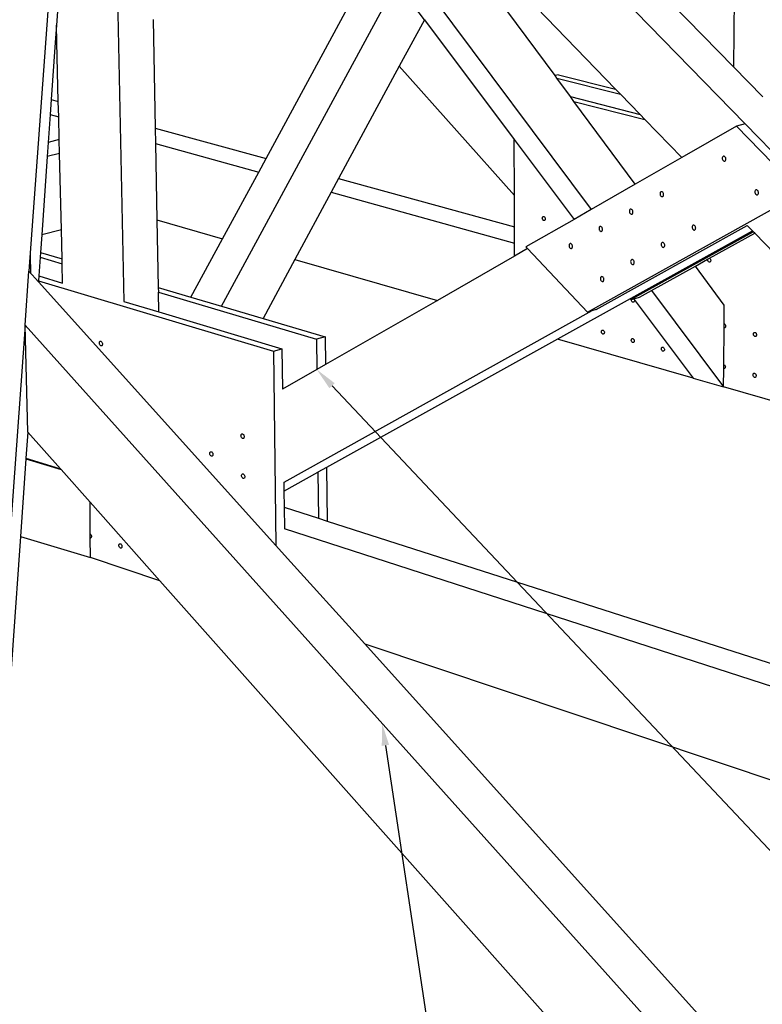
# Model space of a CAD drawing. Units: millimetres. Extents: x 0 to 977835, y -187379 to 145836.
# Drawn here: x 280772 to 281897, y 93814 to 95307 of the extents above; entities that cross this region are included whole.
import ezdxf
from ezdxf import colors
from ezdxf.entities.mleader import LeaderData, LeaderLine
from ezdxf.math import Vec2, Vec3

# ---------------------------------------------------------------- set-up
doc = ezdxf.new("R2010")
doc.units = ezdxf.units.MM
doc.layers.add('22 lignes fines', color=252, linetype='Continuous')
doc.layers.add('50 textes', color=253, linetype='Continuous')
doc.styles.get("Standard").update_dxf_attribs({"font": 'Arial.ttf'})

msp = doc.modelspace()

# ---------------------------------------------------------------- linework, layer by layer
at = {"layer": '22 lignes fines'}
for p, q in [((280877.3, 96189.3), (280785.8, 94925.2)), ((281871, 95148.6), (281003.3, 96038.7)), ((281858.8, 95933.5), (281853.3, 95235.2)), ((281075.4, 95772.7), (281637.8, 95018.8)), ((280860, 95756), (280827.6, 95298.2)), ((280911.9, 95744.4), (280929.7, 94879.4)), ((281582.9, 95221.8), (281442.3, 95412.6)), ((281674.8, 95201.1), (281461.9, 95421.3)), ((281077.5, 94872.4), (281342.8, 95362.5)), ((281384.9, 95306.4), (281342.8, 95362.5)), ((281145, 95096), (281268.7, 95323.9)), ((281853.3, 95235.2), (281760.1, 95330.4)), ((280974.1, 95306.8), (280977.2, 95142.1)), ((281384.9, 95306.4), (281347, 95236)), ((281384.9, 95306.4), (281521.1, 95124.7)), ((280827.6, 95298.2), (280825.7, 95272)), ((280828.2, 95272.5), (280827.6, 95298.2)), ((280825.7, 95272), (280819.6, 95185.5)), ((280825.7, 95272), (280828.2, 95272.5)), ((280830.3, 95182.6), (280828.2, 95272.5)), ((281347, 95236), (281255, 95065.7)), ((281347, 95236), (281521.3, 95040.3)), ((281897.7, 95189.8), (281853.3, 95235.2)), ((281588.1, 95223.1), (281582.9, 95221.8)), ((281585.6, 95218.1), (281582.9, 95221.8)), ((281585.6, 95218.1), (281682.1, 95193.5)), ((281606.4, 95189.9), (281585.6, 95218.1)), ((281588.1, 95223.1), (281674.8, 95201.1)), ((281682.1, 95193.5), (281674.8, 95201.1)), ((281606.4, 95189.9), (281711.7, 95162.8)), ((281611.6, 95182.7), (281606.4, 95189.9)), ((281711.7, 95162.8), (281682.1, 95193.5)), ((280819.6, 95185.5), (280818, 95163)), ((280819.6, 95185.5), (280830.3, 95182.6)), ((280830.9, 95159.4), (280830.3, 95182.6)), ((281611.6, 95182.7), (281719.2, 95155.1)), ((281704.3, 95057), (281611.6, 95182.7)), ((280818, 95163), (280815, 95120.6)), ((280818, 95163), (280830.9, 95159.4)), ((280831.7, 95124.7), (280830.9, 95159.4)), ((281719.2, 95155.1), (281711.7, 95162.8)), ((280977.2, 95142.1), (281145, 95096)), ((280977.2, 95142.1), (280977.7, 95118.7)), ((281774.9, 95097.5), (281719.2, 95155.1)), ((281857.7, 95145), (281774.9, 95097.5)), ((281871, 95148.6), (281857.7, 95145)), ((281956.1, 95044), (281857.7, 95145)), ((281871.1, 95148.6), (281871, 95148.6)), ((281969.3, 95047.7), (281871, 95148.6)), ((281969.4, 95047.7), (281871.1, 95148.6)), ((280815, 95120.6), (280813.5, 95099.2)), ((280831.7, 95124.7), (280815, 95120.6)), ((280832.2, 95103.8), (280831.7, 95124.7)), ((280977.7, 95118.7), (281133.9, 95075.4)), ((280977.7, 95118.7), (280979.8, 95003.2)), ((281521.3, 95040.3), (281521.1, 95124.7)), ((281521.1, 95124.7), (281611.7, 95003.9)), ((280813.5, 95099.2), (280805.1, 94980.2)), ((280832.2, 95103.8), (280813.5, 95099.2)), ((280834.9, 94987.8), (280832.2, 95103.8)), ((281133.9, 95075.4), (281145, 95096)), ((281774.9, 95097.5), (281704.3, 95057)), ((281836.3, 95097.4), (281836.2, 95096.5)), ((281836.2, 95096.5), (281836.3, 95095.5)), ((281836.6, 95098.3), (281836.3, 95097.4)), ((281837.1, 95098.9), (281836.6, 95098.3)), ((281837.7, 95099.4), (281837.1, 95098.9)), ((281838.3, 95099.6), (281837.7, 95099.4)), ((281839.1, 95099.5), (281838.3, 95099.6)), ((281839.8, 95099.2), (281839.1, 95099.5)), ((281840.4, 95098.6), (281839.8, 95099.2)), ((281841, 95097.9), (281840.4, 95098.6)), ((281841.5, 95097), (281841, 95097.9)), ((281841.7, 95096), (281841.5, 95097)), ((281841.8, 95095.1), (281841.7, 95096)), ((281836.3, 95095.5), (281836.6, 95094.5)), ((281836.6, 95094.5), (281837, 95093.6)), ((281837, 95093.6), (281837.6, 95092.9)), ((281837.6, 95092.9), (281838.3, 95092.4)), ((281838.3, 95092.4), (281839, 95092)), ((281839, 95092), (281839.7, 95092)), ((281839.7, 95092), (281840.4, 95092.2)), ((281840.4, 95092.2), (281841, 95092.6)), ((281841, 95092.6), (281841.4, 95093.3)), ((281841.4, 95093.3), (281841.7, 95094.1)), ((281841.7, 95094.1), (281841.8, 95095.1)), ((281079.2, 94974.6), (281133.9, 95075.4)), ((281255, 95065.7), (281243.8, 95044.9)), ((281255, 95065.7), (281521.4, 94992.4)), ((281704.3, 95057), (281637.8, 95018.8)), ((281243.8, 95044.9), (281188.8, 94943.1)), ((281243.8, 95044.9), (281521.5, 94968)), ((281521.4, 94992.4), (281521.3, 95040.3)), ((281632, 94863.4), (281956.1, 95044)), ((281742.1, 95043.7), (281742, 95042.8)), ((281742, 95042.8), (281742.1, 95041.8)), ((281742.4, 95044.5), (281742.1, 95043.7)), ((281742.1, 95041.8), (281742.3, 95040.8)), ((281742.3, 95040.8), (281742.8, 95039.9)), ((281742.8, 95045.2), (281742.4, 95044.5)), ((281743.4, 95045.6), (281742.8, 95045.2)), ((281742.8, 95039.9), (281743.3, 95039.2)), ((281743.3, 95039.2), (281744, 95038.7)), ((281744, 95045.8), (281743.4, 95045.6)), ((281744.7, 95045.7), (281744, 95045.8)), ((281744, 95038.7), (281744.7, 95038.3)), ((281745.5, 95045.4), (281744.7, 95045.7)), ((281744.7, 95038.3), (281745.4, 95038.3)), ((281745.4, 95038.3), (281746.1, 95038.5)), ((281746.1, 95044.9), (281745.5, 95045.4)), ((281746.7, 95044.1), (281746.1, 95044.9)), ((281746.1, 95038.5), (281746.7, 95038.9)), ((281747.1, 95043.2), (281746.7, 95044.1)), ((281746.7, 95038.9), (281747.1, 95039.6)), ((281747.4, 95042.3), (281747.1, 95043.2)), ((281747.1, 95039.6), (281747.4, 95040.4)), ((281747.5, 95041.3), (281747.4, 95042.3)), ((281747.4, 95040.4), (281747.5, 95041.3)), ((281885.8, 95046.5), (281885.6, 95045.6)), ((281885.6, 95045.6), (281885.7, 95044.6)), ((281885.7, 95044.6), (281886, 95043.6)), ((281886, 95047.3), (281885.8, 95046.5)), ((281886.5, 95048), (281886, 95047.3)), ((281886, 95043.6), (281886.4, 95042.7)), ((281886.4, 95042.7), (281887, 95041.9)), ((281887.1, 95048.4), (281886.5, 95048)), ((281887, 95041.9), (281887.7, 95041.4)), ((281887.8, 95048.6), (281887.1, 95048.4)), ((281887.7, 95041.4), (281888.4, 95041.1)), ((281888.5, 95048.6), (281887.8, 95048.6)), ((281888.4, 95041.1), (281889.1, 95041)), ((281889.2, 95048.2), (281888.5, 95048.6)), ((281889.1, 95041), (281889.8, 95041.2)), ((281889.9, 95047.7), (281889.2, 95048.2)), ((281889.8, 95041.2), (281890.4, 95041.7)), ((281890.5, 95046.9), (281889.9, 95047.7)), ((281890.4, 95041.7), (281890.9, 95042.3)), ((281890.9, 95046.1), (281890.5, 95046.9)), ((281891.2, 95045.1), (281890.9, 95046.1)), ((281890.9, 95042.3), (281891.2, 95043.1)), ((281891.3, 95044.1), (281891.2, 95045.1)), ((281891.2, 95043.1), (281891.3, 95044.1)), ((281563.6, 95005.8), (281563.7, 95006.6)), ((281563.7, 95006.6), (281563.9, 95007.3)), ((281563.9, 95007.3), (281564.2, 95007.8)), ((281564.2, 95007.8), (281564.7, 95008.2)), ((281564.7, 95008.2), (281565.2, 95008.3)), ((281565.2, 95008.3), (281565.8, 95008.3)), ((281565.8, 95008.3), (281566.4, 95008)), ((281566.4, 95008), (281566.9, 95007.6)), ((281566.9, 95007.6), (281567.4, 95006.9)), ((281567.4, 95006.9), (281567.8, 95006.2)), ((281637.8, 95018.8), (281611.7, 95003.9)), ((281695.7, 95017.2), (281695.6, 95016.3)), ((281695.6, 95016.3), (281695.7, 95015.3)), ((281695.9, 95018), (281695.7, 95017.2)), ((281695.7, 95015.3), (281695.9, 95014.4)), ((281696.4, 95018.7), (281695.9, 95018)), ((281695.9, 95014.4), (281696.4, 95013.5)), ((281696.9, 95019.1), (281696.4, 95018.7)), ((281696.4, 95013.5), (281696.9, 95012.8)), ((281697.6, 95019.3), (281696.9, 95019.1)), ((281696.9, 95012.8), (281697.6, 95012.2)), ((281698.3, 95019.2), (281697.6, 95019.3)), ((281697.6, 95012.2), (281698.3, 95011.9)), ((281699, 95018.9), (281698.3, 95019.2)), ((281698.3, 95011.9), (281699, 95011.8)), ((281699.7, 95018.4), (281699, 95018.9)), ((281699, 95011.8), (281699.6, 95012)), ((281699.6, 95012), (281700.2, 95012.5)), ((281700.2, 95017.6), (281699.7, 95018.4)), ((281700.6, 95016.8), (281700.2, 95017.6)), ((281700.2, 95012.5), (281700.6, 95013.1)), ((281700.9, 95015.8), (281700.6, 95016.8)), ((281700.6, 95013.1), (281700.9, 95013.9)), ((281701, 95014.8), (281700.9, 95015.8)), ((281700.9, 95013.9), (281701, 95014.8)), ((280979.8, 95003.2), (281079.2, 94974.6)), ((280979.8, 95003.2), (280981.8, 94900.8)), ((281521.5, 94968), (281521.4, 94992.4)), ((281611.7, 95003.9), (281538.8, 94962)), ((281563.7, 95005), (281563.6, 95005.8)), ((281563.9, 95004.2), (281563.7, 95005)), ((281564.2, 95003.5), (281563.9, 95004.2)), ((281564.7, 95002.9), (281564.2, 95003.5)), ((281565.2, 95002.4), (281564.7, 95002.9)), ((281565.8, 95002.2), (281565.2, 95002.4)), ((281566.4, 95002.1), (281565.8, 95002.2)), ((281566.9, 95002.3), (281566.4, 95002.1)), ((281567.4, 95002.6), (281566.9, 95002.3)), ((281567.8, 95003.2), (281567.4, 95002.6)), ((281567.8, 95006.2), (281568, 95005.4)), ((281568, 95003.8), (281567.8, 95003.2)), ((281568, 95005.4), (281568.1, 95004.6)), ((281568.1, 95004.6), (281568, 95003.8)), ((281645.3, 94867.2), (281874.2, 94994.7)), ((281650, 94991.8), (281649.7, 94991)), ((281650.4, 94992.5), (281650, 94991.8)), ((281651, 94992.9), (281650.4, 94992.5)), ((281651.6, 94993.1), (281651, 94992.9)), ((281652.3, 94993), (281651.6, 94993.1)), ((281653, 94992.7), (281652.3, 94993)), ((281653.7, 94992.2), (281653, 94992.7)), ((281654.2, 94991.4), (281653.7, 94992.2)), ((281790.7, 94993.1), (281790.6, 94992.2)), ((281790.6, 94992.2), (281790.7, 94991.2)), ((281791, 94993.9), (281790.7, 94993.1)), ((281791.4, 94994.6), (281791, 94993.9)), ((281792, 94995), (281791.4, 94994.6)), ((281792.7, 94995.2), (281792, 94995)), ((281793.4, 94995.1), (281792.7, 94995.2)), ((281794.1, 94994.8), (281793.4, 94995.1)), ((281794.8, 94994.3), (281794.1, 94994.8)), ((281795.3, 94993.5), (281794.8, 94994.3)), ((281795.8, 94992.6), (281795.3, 94993.5)), ((281796, 94991.7), (281795.8, 94992.6)), ((281796.1, 94990.7), (281796, 94991.7)), ((281882.2, 94986.4), (281874.2, 94994.7)), ((281874.2, 94994.7), (281874.2, 94994.7)), ((280805.1, 94980.2), (280803.3, 94953.7)), ((280834.9, 94987.8), (280805.1, 94980.2)), ((280835.9, 94944), (280834.9, 94987.8)), ((281649.7, 94991), (281649.6, 94990.1)), ((281649.6, 94990.1), (281649.7, 94989.1)), ((281649.7, 94989.1), (281650, 94988.2)), ((281650, 94988.2), (281650.4, 94987.3)), ((281650.4, 94987.3), (281651, 94986.6)), ((281651, 94986.6), (281651.6, 94986)), ((281651.6, 94986), (281652.3, 94985.7)), ((281652.3, 94985.7), (281653, 94985.7)), ((281653, 94985.7), (281653.7, 94985.8)), ((281653.7, 94985.8), (281654.2, 94986.3)), ((281654.6, 94990.6), (281654.2, 94991.4)), ((281654.2, 94986.3), (281654.6, 94986.9)), ((281654.9, 94989.6), (281654.6, 94990.6)), ((281654.6, 94986.9), (281654.9, 94987.7)), ((281655, 94988.6), (281654.9, 94989.6)), ((281654.9, 94987.7), (281655, 94988.6)), ((281697.8, 94882.2), (281883.3, 94985.2)), ((281698.1, 94884.2), (281882.2, 94986.4)), ((281790.7, 94991.2), (281791, 94990.2)), ((281791, 94990.2), (281791.4, 94989.4)), ((281791.4, 94989.4), (281792, 94988.6)), ((281792, 94988.6), (281792.6, 94988.1)), ((281792.6, 94988.1), (281793.4, 94987.7)), ((281793.4, 94987.7), (281794.1, 94987.7)), ((281794.1, 94987.7), (281794.7, 94987.9)), ((281794.7, 94987.9), (281795.3, 94988.3)), ((281795.3, 94988.3), (281795.8, 94989)), ((281795.8, 94989), (281796, 94989.8)), ((281796, 94989.8), (281796.1, 94990.7)), ((281817.2, 94944.9), (281885.6, 94982.9)), ((281883.3, 94985.2), (281882.2, 94986.4)), ((281885.6, 94982.9), (281883.3, 94985.2)), ((282076.7, 94785.1), (281885.6, 94982.9)), ((281031.2, 94886.1), (281079.2, 94974.6)), ((281521.5, 94948.1), (281521.5, 94968)), ((281538.8, 94962), (281541.2, 94959.5)), ((281604.2, 94965.1), (281604.1, 94964.2)), ((281604.1, 94964.2), (281604.2, 94963.2)), ((281604.5, 94965.9), (281604.2, 94965.1)), ((281604.2, 94963.2), (281604.5, 94962.3)), ((281604.9, 94966.5), (281604.5, 94965.9)), ((281604.5, 94962.3), (281604.9, 94961.4)), ((281605.5, 94966.9), (281604.9, 94966.5)), ((281606.1, 94967.1), (281605.5, 94966.9)), ((281606.8, 94967.1), (281606.1, 94967.1)), ((281607.5, 94966.7), (281606.8, 94967.1)), ((281608.1, 94966.2), (281607.5, 94966.7)), ((281608.7, 94965.5), (281608.1, 94966.2)), ((281609.1, 94964.6), (281608.7, 94965.5)), ((281609.4, 94963.7), (281609.1, 94964.6)), ((281609.1, 94961), (281609.4, 94961.8)), ((281609.5, 94962.7), (281609.4, 94963.7)), ((281609.4, 94961.8), (281609.5, 94962.7)), ((281743.9, 94966.8), (281743.8, 94965.9)), ((281743.8, 94965.9), (281743.9, 94964.9)), ((281744.2, 94967.6), (281743.9, 94966.8)), ((281743.9, 94964.9), (281744.2, 94964)), ((281744.6, 94968.3), (281744.2, 94967.6)), ((281744.2, 94964), (281744.6, 94963.1)), ((281745.2, 94968.7), (281744.6, 94968.3)), ((281744.6, 94963.1), (281745.2, 94962.3)), ((281745.9, 94968.9), (281745.2, 94968.7)), ((281745.2, 94962.3), (281745.8, 94961.8)), ((281745.8, 94961.8), (281746.5, 94961.5)), ((281746.6, 94968.8), (281745.9, 94968.9)), ((281747.3, 94968.5), (281746.6, 94968.8)), ((281747.9, 94968), (281747.3, 94968.5)), ((281748.5, 94967.2), (281747.9, 94968)), ((281747.9, 94961.6), (281748.5, 94962)), ((281748.9, 94966.3), (281748.5, 94967.2)), ((281748.5, 94962), (281748.9, 94962.7)), ((281749.2, 94965.4), (281748.9, 94966.3)), ((281748.9, 94962.7), (281749.2, 94963.5)), ((281749.3, 94964.4), (281749.2, 94965.4)), ((281749.2, 94963.5), (281749.3, 94964.4)), ((280787.6, 94949.5), (280788.2, 94922.5)), ((280803.3, 94953.7), (280802.8, 94946.6)), ((280803.3, 94953.7), (280835.9, 94944)), ((281521.5, 94948.1), (281404.6, 94881.1)), ((281541.2, 94959.5), (281521.5, 94948.1)), ((281541.2, 94959.5), (281632, 94863.4)), ((281604.9, 94961.4), (281605.5, 94960.7)), ((281605.5, 94960.7), (281606.1, 94960.1)), ((281606.1, 94960.1), (281606.8, 94959.8)), ((281606.8, 94959.8), (281607.5, 94959.7)), ((281607.5, 94959.7), (281608.1, 94959.9)), ((281608.1, 94959.9), (281608.7, 94960.4)), ((281608.7, 94960.4), (281609.1, 94961)), ((281746.5, 94961.5), (281747.2, 94961.4)), ((281747.2, 94961.4), (281747.9, 94961.6)), ((280802.8, 94946.6), (280800.7, 94918.1)), ((280802.8, 94946.6), (280836.1, 94936.7)), ((280836.1, 94936.7), (280835.9, 94944)), ((280836.8, 94907.3), (280836.1, 94936.7)), ((281188.8, 94943.1), (281140.5, 94853.7)), ((281188.8, 94943.1), (281404.6, 94881.1)), ((281697.6, 94940.8), (281697.5, 94939.9)), ((281697.5, 94939.9), (281697.6, 94938.9)), ((281697.9, 94941.6), (281697.6, 94940.8)), ((281697.6, 94938.9), (281697.9, 94938)), ((281698.3, 94942.2), (281697.9, 94941.6)), ((281697.9, 94938), (281698.3, 94937.1)), ((281698.9, 94942.7), (281698.3, 94942.2)), ((281698.3, 94937.1), (281698.8, 94936.3)), ((281698.8, 94936.3), (281699.5, 94935.8)), ((281699.5, 94942.9), (281698.9, 94942.7)), ((281700.2, 94942.8), (281699.5, 94942.9)), ((281699.5, 94935.8), (281700.2, 94935.5)), ((281700.9, 94942.5), (281700.2, 94942.8)), ((281700.2, 94935.5), (281700.9, 94935.4)), ((281701.6, 94941.9), (281700.9, 94942.5)), ((281700.9, 94935.4), (281701.6, 94935.6)), ((281702.1, 94941.2), (281701.6, 94941.9)), ((281701.6, 94935.6), (281702.1, 94936)), ((281702.6, 94940.3), (281702.1, 94941.2)), ((281702.1, 94936), (281702.5, 94936.7)), ((281702.5, 94936.7), (281702.8, 94937.5)), ((281702.8, 94939.4), (281702.6, 94940.3)), ((281702.9, 94938.4), (281702.8, 94939.4)), ((281702.8, 94937.5), (281702.9, 94938.4)), ((281729.3, 94896.1), (281795.6, 94932.9)), ((281795.6, 94932.9), (281814.2, 94943.3)), ((281839.3, 94873.6), (281795.6, 94932.9)), ((281814.2, 94943.3), (281817.2, 94944.9)), ((281814.2, 94942.7), (281814.2, 94943.3)), ((281814.3, 94941.9), (281814.2, 94942.7)), ((281814.5, 94941.1), (281814.3, 94941.9)), ((281814.8, 94940.3), (281814.5, 94941.1)), ((281815.3, 94939.7), (281814.8, 94940.3)), ((281815.9, 94939.3), (281815.3, 94939.7)), ((281816.5, 94939), (281815.9, 94939.3)), ((281817.1, 94938.9), (281816.5, 94939)), ((281817.6, 94939.1), (281817.1, 94938.9)), ((281817.2, 94944.9), (281817.7, 94944.5)), ((281818.1, 94939.4), (281817.6, 94939.1)), ((281817.7, 94944.5), (281818.2, 94943.8)), ((281818.5, 94940), (281818.1, 94939.4)), ((281818.2, 94943.8), (281818.5, 94943.1)), ((281818.5, 94943.1), (281818.8, 94942.3)), ((281818.7, 94940.7), (281818.5, 94940)), ((281818.8, 94941.5), (281818.7, 94940.7)), ((281818.8, 94942.3), (281818.8, 94941.5)), ((280779.9, 94843.7), (280785.8, 94925.2)), ((280800.1, 94909.3), (280785.8, 94925.2)), ((280800.7, 94918.1), (280800.2, 94910.9)), ((280800.7, 94918.1), (280836.8, 94907.3)), ((281653, 94916.9), (281652.4, 94916.5)), ((281653.6, 94917.1), (281653, 94916.9)), ((281654.3, 94917), (281653.6, 94917.1)), ((281655, 94916.7), (281654.3, 94917)), ((280800.2, 94910.9), (280800.1, 94909.3)), ((281160.1, 94509.6), (280800.1, 94909.3)), ((280800.2, 94910.9), (281156.1, 94804)), ((280836.8, 94907.3), (280836.8, 94907.3)), ((281651.7, 94915), (281651.6, 94914.1)), ((281651.6, 94914.1), (281651.7, 94913.2)), ((281652, 94915.8), (281651.7, 94915)), ((281651.7, 94913.2), (281652, 94912.2)), ((281652.4, 94916.5), (281652, 94915.8)), ((281652, 94912.2), (281652.4, 94911.3)), ((281652.4, 94911.3), (281653, 94910.6)), ((281653, 94910.6), (281653.6, 94910.1)), ((281653.6, 94910.1), (281654.3, 94909.7)), ((281654.3, 94909.7), (281655, 94909.7)), ((281655.7, 94916.1), (281655, 94916.7)), ((281655, 94909.7), (281655.7, 94909.9)), ((281656.2, 94915.4), (281655.7, 94916.1)), ((281655.7, 94909.9), (281656.2, 94910.3)), ((281656.7, 94914.5), (281656.2, 94915.4)), ((281656.2, 94910.3), (281656.6, 94910.9)), ((281656.6, 94910.9), (281656.9, 94911.7)), ((281656.9, 94913.6), (281656.7, 94914.5)), ((281657, 94912.6), (281656.9, 94913.6)), ((281656.9, 94911.7), (281657, 94912.6)), ((280981.8, 94900.8), (280981.9, 94893.4)), ((280981.8, 94900.8), (281031.2, 94886.1)), ((280982.5, 94863.6), (280981.9, 94893.4)), ((280981.9, 94893.4), (281221.4, 94822.3)), ((281710.9, 94885.9), (281729.3, 94896.1)), ((281729.3, 94896.1), (281838.4, 94749.9)), ((280929.8, 94879.4), (280982.5, 94863.6)), ((281031.2, 94886.1), (281077.5, 94872.4)), ((281077.5, 94872.4), (281140.5, 94853.7)), ((281404.6, 94881.1), (281234.9, 94783.7)), ((281696.7, 94883.4), (281586.9, 94822.4)), ((281696.7, 94883.4), (281698.1, 94884.2)), ((281696.7, 94883.4), (281697.8, 94882.2)), ((281697.8, 94882.2), (281698.7, 94882.4)), ((281698.7, 94882.4), (281702.1, 94883.4)), ((281698.7, 94881.9), (281698.7, 94882.4)), ((281698.7, 94881.1), (281698.7, 94881.9)), ((281699, 94880.3), (281698.7, 94881.1)), ((281698.8, 94883), (281698.9, 94883)), ((281698.8, 94882.9), (281698.8, 94882.9)), ((281699.3, 94879.6), (281699, 94880.3)), ((281699.8, 94879), (281699.3, 94879.6)), ((281700.3, 94878.5), (281699.8, 94879)), ((281700.9, 94878.2), (281700.3, 94878.5)), ((281701.5, 94878.2), (281700.9, 94878.2)), ((281701.2, 94884.6), (281701.2, 94884.5)), ((281702.1, 94878.3), (281701.5, 94878.2)), ((281702.1, 94883.4), (281710.9, 94885.9)), ((281702.1, 94883.4), (281702.9, 94882.2)), ((281702.5, 94878.7), (281702.1, 94878.3)), ((281702.9, 94879.2), (281702.5, 94878.7)), ((281702.9, 94882.2), (281703.1, 94881.5)), ((281702.9, 94882.2), (281792.1, 94763.3)), ((281703.1, 94879.9), (281702.9, 94879.2)), ((281703.1, 94881.5), (281703.2, 94880.7)), ((281703.2, 94880.7), (281703.1, 94879.9)), ((281839.1, 94845.7), (281839.3, 94873.6)), ((280982.5, 94863.6), (281169.2, 94807.7)), ((281638.5, 94865.3), (281171.8, 94605.2)), ((281638.5, 94865.3), (281632, 94863.4)), ((281645.3, 94867.2), (281638.5, 94865.3)), ((280779.9, 94843.7), (280660.5, 93192.7)), ((280784, 94681.5), (280779.9, 94843.7)), ((281862, 93636.1), (280779.9, 94843.7)), ((281140.5, 94853.7), (281234.4, 94825.9)), ((281839.1, 94845.7), (281839.7, 94845.4)), ((281839.1, 94839.5), (281839.1, 94845.7)), ((281839.7, 94845.4), (281840.3, 94844.9)), ((281840.3, 94844.9), (281840.8, 94844.3)), ((281840.8, 94844.3), (281841.1, 94843.6)), ((281841.1, 94843.6), (281841.4, 94842.7)), ((281841.4, 94842.7), (281841.4, 94841.9)), ((281653.2, 94833.7), (281653.3, 94834.4)), ((281653.3, 94832.9), (281653.2, 94833.7)), ((281653.3, 94834.4), (281653.5, 94835.1)), ((281653.5, 94832.1), (281653.3, 94832.9)), ((281653.5, 94835.1), (281653.9, 94835.6)), ((281653.9, 94831.3), (281653.5, 94832.1)), ((281653.9, 94835.6), (281654.3, 94836)), ((281654.3, 94830.7), (281653.9, 94831.3)), ((281654.3, 94836), (281654.9, 94836.1)), ((281654.9, 94830.3), (281654.3, 94830.7)), ((281654.9, 94836.1), (281655.5, 94836.1)), ((281655.5, 94830), (281654.9, 94830.3)), ((281655.5, 94836.1), (281656.1, 94835.8)), ((281656.1, 94829.9), (281655.5, 94830)), ((281656.1, 94835.8), (281656.6, 94835.3)), ((281656.6, 94830.1), (281656.1, 94829.9)), ((281656.6, 94835.3), (281657.1, 94834.7)), ((281657.1, 94830.4), (281656.6, 94830.1)), ((281657.1, 94834.7), (281657.4, 94834)), ((281657.4, 94831), (281657.1, 94830.4)), ((281657.4, 94834), (281657.7, 94833.2)), ((281657.6, 94831.6), (281657.4, 94831)), ((281657.7, 94832.4), (281657.6, 94831.6)), ((281657.7, 94833.2), (281657.7, 94832.4)), ((281838.7, 94783.8), (281839.1, 94839.5)), ((281839.7, 94839.4), (281839.1, 94839.5)), ((281840.3, 94839.6), (281839.7, 94839.4)), ((281840.7, 94839.9), (281840.3, 94839.6)), ((281841.1, 94840.5), (281840.7, 94839.9)), ((281841.4, 94841.1), (281841.1, 94840.5)), ((281841.4, 94841.9), (281841.4, 94841.1)), ((281883.5, 94830.1), (281883.6, 94830.9)), ((281883.6, 94829.3), (281883.5, 94830.1)), ((281883.6, 94830.9), (281883.9, 94831.6)), ((281883.8, 94828.5), (281883.6, 94829.3)), ((281884.2, 94827.7), (281883.8, 94828.5)), ((281883.9, 94831.6), (281884.2, 94832.1)), ((281884.2, 94832.1), (281884.7, 94832.5)), ((281884.7, 94827.1), (281884.2, 94827.7)), ((281884.7, 94832.5), (281885.3, 94832.6)), ((281885.3, 94832.6), (281885.9, 94832.6)), ((281885.9, 94832.6), (281886.5, 94832.3)), ((281886.5, 94832.3), (281887.1, 94831.8)), ((281887.1, 94831.8), (281887.6, 94831.2)), ((281887.9, 94827.3), (281887.5, 94826.8)), ((281887.6, 94831.2), (281887.9, 94830.5)), ((281887.9, 94830.5), (281888.1, 94829.6)), ((281888.1, 94828), (281887.9, 94827.3)), ((281888.1, 94829.6), (281888.2, 94828.8)), ((281888.2, 94828.8), (281888.1, 94828)), ((280892.5, 94817.3), (280892.7, 94818)), ((280892.5, 94816.4), (280892.5, 94817.3)), ((280892.6, 94815.5), (280892.5, 94816.4)), ((280892.8, 94814.6), (280892.6, 94815.5)), ((280892.7, 94818), (280893.1, 94818.6)), ((280893.2, 94813.8), (280892.8, 94814.6)), ((280893.1, 94818.6), (280893.6, 94819)), ((280893.7, 94813.1), (280893.2, 94813.8)), ((280893.6, 94819), (280894.1, 94819.1)), ((280894.3, 94812.6), (280893.7, 94813.1)), ((280894.1, 94819.1), (280894.7, 94819.1)), ((280894.9, 94812.3), (280894.3, 94812.6)), ((280894.7, 94819.1), (280895.3, 94818.8)), ((280895.3, 94818.8), (280895.9, 94818.2)), ((280896, 94812.4), (280895.5, 94812.3)), ((280895.9, 94818.2), (280896.4, 94817.6)), ((280896.5, 94812.8), (280896, 94812.4)), ((280896.4, 94817.6), (280896.8, 94816.8)), ((280896.8, 94813.4), (280896.5, 94812.8)), ((280896.8, 94816.8), (280897, 94815.9)), ((280897.1, 94814.1), (280896.8, 94813.4)), ((280897, 94815.9), (280897.1, 94815)), ((280897.1, 94815), (280897.1, 94814.1)), ((281234.4, 94825.9), (281221.4, 94822.3)), ((281221.4, 94822.3), (281221.9, 94776.3)), ((281234.4, 94825.9), (281234.9, 94783.7)), ((281586.9, 94822.4), (281236.6, 94627.8)), ((281792.1, 94763.3), (281586.9, 94822.4)), ((281698.5, 94820.8), (281698.6, 94821.5)), ((281698.5, 94820), (281698.5, 94820.8)), ((281698.8, 94819.1), (281698.5, 94820)), ((281698.6, 94821.5), (281698.8, 94822.2)), ((281698.8, 94822.2), (281699.1, 94822.7)), ((281699.1, 94818.4), (281698.8, 94819.1)), ((281699.1, 94822.7), (281699.6, 94823.1)), ((281699.6, 94817.8), (281699.1, 94818.4)), ((281699.6, 94823.1), (281700.2, 94823.2)), ((281700.1, 94817.3), (281699.6, 94817.8)), ((281700.7, 94817.1), (281700.1, 94817.3)), ((281700.2, 94823.2), (281700.8, 94823.2)), ((281701.3, 94817), (281700.7, 94817.1)), ((281700.8, 94823.2), (281701.3, 94822.9)), ((281701.3, 94822.9), (281701.9, 94822.4)), ((281701.9, 94817.1), (281701.3, 94817)), ((281701.9, 94822.4), (281702.4, 94821.8)), ((281702.3, 94817.5), (281701.9, 94817.1)), ((281702.7, 94818), (281702.3, 94817.5)), ((281702.4, 94821.8), (281702.7, 94821.1)), ((281702.7, 94821.1), (281702.9, 94820.3)), ((281702.9, 94818.7), (281702.7, 94818)), ((281702.9, 94820.3), (281703, 94819.5)), ((281703, 94819.5), (281702.9, 94818.7)), ((281885.2, 94826.6), (281884.7, 94827.1)), ((281885.8, 94826.4), (281885.2, 94826.6)), ((281886.5, 94826.3), (281885.8, 94826.4)), ((281887, 94826.4), (281886.5, 94826.3)), ((281887.5, 94826.8), (281887, 94826.4)), ((280895.5, 94812.3), (280894.9, 94812.3)), ((281156.1, 94804), (281169.2, 94807.7)), ((281156.1, 94804), (281160.1, 94509.6)), ((281169.2, 94807.7), (281170, 94746.5)), ((281744.1, 94807.7), (281744.2, 94808.5)), ((281744.1, 94806.9), (281744.1, 94807.7)), ((281744.4, 94806.1), (281744.1, 94806.9)), ((281744.2, 94808.5), (281744.4, 94809.2)), ((281744.4, 94809.2), (281744.7, 94809.7)), ((281744.7, 94805.4), (281744.4, 94806.1)), ((281744.7, 94809.7), (281745.2, 94810.1)), ((281745.2, 94804.8), (281744.7, 94805.4)), ((281745.2, 94810.1), (281745.8, 94810.2)), ((281745.8, 94804.3), (281745.2, 94804.8)), ((281745.8, 94810.2), (281746.4, 94810.2)), ((281746.3, 94804), (281745.8, 94804.3)), ((281746.9, 94804), (281746.3, 94804)), ((281746.4, 94810.2), (281747, 94809.9)), ((281747.5, 94804.1), (281746.9, 94804)), ((281747, 94809.9), (281747.5, 94809.4)), ((281747.5, 94809.4), (281748, 94808.8)), ((281748, 94804.5), (281747.5, 94804.1)), ((281748, 94808.8), (281748.3, 94808.1)), ((281748.3, 94805), (281748, 94804.5)), ((281748.3, 94808.1), (281748.6, 94807.3)), ((281748.6, 94805.7), (281748.3, 94805)), ((281748.6, 94807.3), (281748.6, 94806.4)), ((281748.6, 94806.4), (281748.6, 94805.7)), ((281234.9, 94783.7), (281221.9, 94776.3)), ((281838.6, 94777.7), (281838.7, 94783.8)), ((281838.7, 94783.8), (281839.3, 94783.6)), ((281839.3, 94783.6), (281839.8, 94783.1)), ((281839.8, 94783.1), (281840.3, 94782.5)), ((281221.9, 94776.3), (281170, 94746.5)), ((281838.4, 94749.9), (281838.6, 94777.7)), ((281839.2, 94777.6), (281838.6, 94777.7)), ((281839.8, 94777.8), (281839.2, 94777.6)), ((281840.3, 94778.1), (281839.8, 94777.8)), ((281840.3, 94782.5), (281840.7, 94781.7)), ((281840.6, 94778.6), (281840.3, 94778.1)), ((281840.9, 94779.3), (281840.6, 94778.6)), ((281840.7, 94781.7), (281840.9, 94780.9)), ((281840.9, 94780.9), (281841, 94780.1)), ((281841, 94780.1), (281840.9, 94779.3)), ((281883, 94768.1), (281883.1, 94768.9)), ((281883, 94767.3), (281883, 94768.1)), ((281883.1, 94768.9), (281883.3, 94769.6)), ((281883.3, 94769.6), (281883.7, 94770.1)), ((281883.7, 94770.1), (281884.2, 94770.5)), ((281884.2, 94770.5), (281884.7, 94770.6)), ((281884.7, 94770.6), (281885.3, 94770.5)), ((281885.3, 94770.5), (281885.9, 94770.3)), ((281885.9, 94770.3), (281886.5, 94769.8)), ((281886.5, 94769.8), (281887, 94769.2)), ((281887, 94769.2), (281887.4, 94768.4)), ((281887.4, 94768.4), (281887.6, 94767.6)), ((281887.6, 94767.6), (281887.7, 94766.8)), ((281792.1, 94763.3), (281838.4, 94749.9)), ((281883.3, 94766.5), (281883, 94767.3)), ((281883.6, 94765.7), (281883.3, 94766.5)), ((281884.1, 94765.1), (281883.6, 94765.7)), ((281884.7, 94764.6), (281884.1, 94765.1)), ((281885.3, 94764.3), (281884.7, 94764.6)), ((281885.9, 94764.3), (281885.3, 94764.3)), ((281886.5, 94764.4), (281885.9, 94764.3)), ((281886.9, 94764.8), (281886.5, 94764.4)), ((281887.3, 94765.3), (281886.9, 94764.8)), ((281887.6, 94766), (281887.3, 94765.3)), ((281887.7, 94766.8), (281887.6, 94766)), ((281170, 94746.5), (281169.9, 94746.5)), ((282075.2, 94681.8), (281838.4, 94749.9)), ((280784, 94681.5), (280781.2, 94641.8)), ((280833.7, 94625.5), (280784, 94681.5)), ((281107.4, 94677.6), (281107.8, 94678.1)), ((281107.8, 94678.1), (281108.3, 94678.5)), ((281108.3, 94678.5), (281108.9, 94678.7)), ((281108.9, 94678.7), (281109.5, 94678.6)), ((281109.5, 94678.6), (281110.1, 94678.3)), ((281110.1, 94678.3), (281110.7, 94677.8)), ((281107.1, 94676), (281107.2, 94676.8)), ((281107.2, 94675.1), (281107.1, 94676)), ((281107.2, 94676.8), (281107.4, 94677.6)), ((281107.5, 94674.2), (281107.2, 94675.1)), ((281107.9, 94673.3), (281107.5, 94674.2)), ((281108.4, 94672.6), (281107.9, 94673.3)), ((281109, 94672.1), (281108.4, 94672.6)), ((281109.6, 94671.8), (281109, 94672.1)), ((281110.2, 94671.7), (281109.6, 94671.8)), ((281110.8, 94671.9), (281110.2, 94671.7)), ((281110.7, 94677.8), (281111.2, 94677.1)), ((281111.3, 94672.3), (281110.8, 94671.9)), ((281111.2, 94677.1), (281111.6, 94676.2)), ((281111.6, 94672.8), (281111.3, 94672.3)), ((281111.6, 94676.2), (281111.9, 94675.4)), ((281111.9, 94673.6), (281111.6, 94672.8)), ((281111.9, 94675.4), (281111.9, 94674.4)), ((281111.9, 94674.4), (281111.9, 94673.6)), ((281059.8, 94649.8), (281060.1, 94650.6)), ((281059.8, 94649), (281059.8, 94649.8)), ((281059.9, 94648.1), (281059.8, 94649)), ((281060.1, 94650.6), (281060.4, 94651.2)), ((281060.4, 94651.2), (281060.9, 94651.5)), ((281060.9, 94651.5), (281061.5, 94651.7)), ((281061.5, 94651.7), (281062.1, 94651.6)), ((281062.1, 94651.6), (281062.7, 94651.3)), ((281062.7, 94651.3), (281063.3, 94650.8)), ((281063.3, 94650.8), (281063.8, 94650.1)), ((281063.8, 94650.1), (281064.2, 94649.3)), ((281064.2, 94649.3), (281064.5, 94648.4)), ((281064.5, 94648.4), (281064.6, 94647.5)), ((280781.2, 94641.1), (280772.8, 94523)), ((280781.2, 94641.8), (280832.2, 94626)), ((280781.2, 94641.8), (280781.2, 94641.1)), ((280781.2, 94641.1), (280834.6, 94624.6)), ((281060.1, 94647.2), (281059.9, 94648.1)), ((281060.5, 94646.4), (281060.1, 94647.2)), ((281061, 94645.7), (281060.5, 94646.4)), ((281061.6, 94645.2), (281061, 94645.7)), ((281062.2, 94644.9), (281061.6, 94645.2)), ((281062.8, 94644.8), (281062.2, 94644.9)), ((281063.4, 94644.9), (281062.8, 94644.8)), ((281063.9, 94645.3), (281063.4, 94644.9)), ((281064.3, 94645.9), (281063.9, 94645.3)), ((281064.5, 94646.6), (281064.3, 94645.9)), ((281064.6, 94647.5), (281064.5, 94646.6)), ((280832.2, 94626), (280833.7, 94625.5)), ((280834.6, 94624.6), (280833.7, 94625.5)), ((280878.4, 94575.2), (280834.6, 94624.6)), ((281172, 94591.9), (281223.7, 94620.6)), ((281236.6, 94627.8), (281223.7, 94620.6)), ((281223.7, 94620.6), (281224.5, 94550.7)), ((281236.6, 94627.8), (281237.5, 94546.5)), ((281108, 94615.3), (281108.1, 94616.2)), ((281108.1, 94614.4), (281108, 94615.3)), ((281108.1, 94616.2), (281108.3, 94616.9)), ((281108.4, 94613.5), (281108.1, 94614.4)), ((281108.3, 94616.9), (281108.7, 94617.5)), ((281108.8, 94612.7), (281108.4, 94613.5)), ((281108.7, 94617.5), (281109.2, 94617.9)), ((281109.3, 94612), (281108.8, 94612.7)), ((281109.2, 94617.9), (281109.8, 94618)), ((281109.9, 94611.5), (281109.3, 94612)), ((281109.8, 94618), (281110.4, 94618)), ((281110.5, 94611.2), (281109.9, 94611.5)), ((281110.4, 94618), (281111, 94617.6)), ((281111.1, 94611.1), (281110.5, 94611.2)), ((281111, 94617.6), (281111.6, 94617.1)), ((281111.7, 94611.3), (281111.1, 94611.1)), ((281111.6, 94617.1), (281112.1, 94616.4)), ((281112.2, 94611.6), (281111.7, 94611.3)), ((281112.1, 94616.4), (281112.5, 94615.6)), ((281112.6, 94612.2), (281112.2, 94611.6)), ((281112.5, 94615.6), (281112.8, 94614.7)), ((281112.8, 94613), (281112.6, 94612.2)), ((281112.8, 94614.7), (281112.9, 94613.8)), ((281112.9, 94613.8), (281112.8, 94613)), ((281171.9, 94605.3), (281172, 94591.9)), ((281172, 94591.9), (281172.4, 94567.4)), ((280984.2, 94456), (280878.4, 94575.2)), ((280878.7, 94527.2), (280878.4, 94575.2)), ((281172.4, 94567.4), (281172.8, 94535.1)), ((281172.4, 94567.4), (281224.5, 94550.7)), ((281224.5, 94550.7), (281237.5, 94546.5)), ((281237.5, 94546.5), (282005.4, 94300.3)), ((281172.7, 94535.1), (282546.3, 94090.8)), ((280772.8, 94523), (280679.4, 93200.8)), ((280772.8, 94523), (280879, 94491.4)), ((280878.7, 94527.2), (280878.8, 94527.2)), ((280878.8, 94520.9), (280878.7, 94527.2)), ((280878.8, 94527.2), (280879.3, 94526.7)), ((280878.9, 94520.8), (280878.8, 94520.9)), ((280879, 94491.4), (280878.8, 94520.9)), ((280879.4, 94521), (280878.9, 94520.8)), ((280879.3, 94526.7), (280879.8, 94526)), ((280879.9, 94521.4), (280879.4, 94521)), ((280879.8, 94526), (280880.2, 94525.2)), ((280880.3, 94521.9), (280879.9, 94521.4)), ((280880.2, 94525.2), (280880.4, 94524.3)), ((280880.5, 94522.6), (280880.3, 94521.9)), ((280880.4, 94524.3), (280880.5, 94523.5)), ((280880.5, 94523.5), (280880.5, 94522.6)), ((280922.1, 94510.4), (280922.4, 94511.2)), ((280922.1, 94509.6), (280922.1, 94510.4)), ((280922.2, 94508.7), (280922.1, 94509.6)), ((280922.4, 94507.9), (280922.2, 94508.7)), ((280922.4, 94511.2), (280922.7, 94511.7)), ((280922.8, 94507.1), (280922.4, 94507.9)), ((280922.7, 94511.7), (280923.2, 94512.1)), ((280923.3, 94506.4), (280922.8, 94507.1)), ((280923.2, 94512.1), (280923.7, 94512.2)), ((280923.9, 94505.9), (280923.3, 94506.4)), ((280923.7, 94512.2), (280924.3, 94512.1)), ((280924.5, 94505.5), (280923.9, 94505.9)), ((280924.3, 94512.1), (280924.9, 94511.8)), ((280925.1, 94505.5), (280924.5, 94505.5)), ((280924.9, 94511.8), (280925.5, 94511.3)), ((280925.6, 94505.6), (280925.1, 94505.5)), ((280925.5, 94511.3), (280926, 94510.6)), ((280926.1, 94506), (280925.6, 94505.6)), ((280926, 94510.6), (280926.4, 94509.8)), ((280926.4, 94506.5), (280926.1, 94506)), ((280926.4, 94509.8), (280926.6, 94509)), ((280926.7, 94507.2), (280926.4, 94506.5)), ((280926.6, 94509), (280926.7, 94508.1)), ((280926.7, 94508.1), (280926.7, 94507.2)), ((281173.2, 94495), (281160.1, 94509.6)), ((280984.2, 94456), (280879, 94491.4)), ((281294.6, 94360.2), (281173.2, 94495)), ((281822, 93512.8), (280984.2, 94456)), ((281294.6, 94360.2), (282541.8, 93942.3)), ((281924.4, 93660.9), (281294.6, 94360.2))]:
    msp.add_line(p, q, dxfattribs=at)

# ---------------------------------------------------------------- leaders
at = {"layer": '50 textes'}
ml = msp.add_multileader_mtext('Standard', dxfattribs=at)
ml.set_content('Porte e bois\\P65cm x 185cm', color=256)
ml.set_leader_properties()
ml.build(insert=Vec2(0, 0))
ml.multileader.update_dxf_attribs({"dogleg_length": 130, "arrow_head_size": 25.4, "scale": 0.6})
ctx = ml.context
ctx.base_point, ctx.scale, ctx.char_height, ctx.arrow_head_size, ctx.landing_gap_size, ctx.plane_origin = Vec3(534479.7, 125344.6), 0.6, 60, 25.4, 23.4, Vec3(534407.2, 126507)
notes = []
notes.append((ctx, [(0, (0, 0, 0), (0, 0), (1, 0), 1, [])]))
ctx.mtext.insert, ctx.mtext.width, ctx.mtext.flow_direction = Vec3(534503.1, 125375), 4.428, 5
ml = msp.add_multileader_mtext('Standard', dxfattribs=at)
ml.set_content('{\\fArial Black|b0|i0|c0|p34;\\H1.25x;Ferme \\Pvoir coupe BB\\PTCLA-S-08} ', color=256)
ml.set_leader_properties()
ml.build(insert=Vec2(0, 0))
ml.multileader.update_dxf_attribs({"dogleg_length": 130, "arrow_head_size": 33.8, "scale": 0.8})
ctx = ml.context
ctx.base_point, ctx.scale, ctx.char_height, ctx.arrow_head_size, ctx.landing_gap_size, ctx.plane_origin = Vec3(282920.6, 93082.2), 0.8, 80, 33.8, 31.2, Vec3(281671.5, 93659)
ctx.text_align_type = 2
notes.append((ctx, [(0, (1, 1, 0), (282816.6, 93082.2), (1, 0), 104, [(0, [(281221.9, 94776.3)], 0, [])])]))
ctx.mtext.insert, ctx.mtext.rotation, ctx.mtext.alignment, ctx.mtext.flow_direction = Vec3(283999.6, 93122.9), 6.283185, 3, 5
ml = msp.add_multileader_mtext('Standard', dxfattribs=at)
ml.set_content('{\\fArial Black|b0|i0|c0|p34;\\H1.25x;Empannons\\Pbois 2" x 4"} ', color=256)
ml.set_leader_properties()
ml.build(insert=Vec2(0, 0))
ml.multileader.update_dxf_attribs({"dogleg_length": 130, "arrow_head_size": 33.8, "scale": 0.8})
ctx = ml.context
ctx.base_point, ctx.scale, ctx.char_height, ctx.arrow_head_size, ctx.landing_gap_size, ctx.plane_origin = Vec3(281705.7, 92371.9), 0.8, 80, 33.8, 31.2, Vec3(280456.6, 92948.7)
ctx.text_align_type = 2
notes.append((ctx, [(0, (1, 1, 0), (281601.7, 92371.9), (1, 0), 104, [(0, [(281320.9, 94239.9)], 0, [])])]))
ctx.mtext.insert, ctx.mtext.rotation, ctx.mtext.alignment, ctx.mtext.flow_direction = Vec3(282604.5, 92412.6), 6.283185, 3, 5
for ctx, leaders in notes:
    for number, flags, end, landing, length, lines in leaders:
        leader = LeaderData()
        leader.index, (leader.has_last_leader_line, leader.has_dogleg_vector, leader.attachment_direction) = number, flags
        leader.last_leader_point, leader.dogleg_vector, leader.dogleg_length = Vec3(end), Vec3(landing), length
        for number, points, colour, breaks in lines:
            line = LeaderLine()
            line.index, line.vertices, line.color, line.breaks = number, Vec3.list(points), colors.encode_raw_color(colour), breaks
            leader.lines.append(line)
        ctx.leaders.append(leader)

doc.saveas('drawing.dxf')
